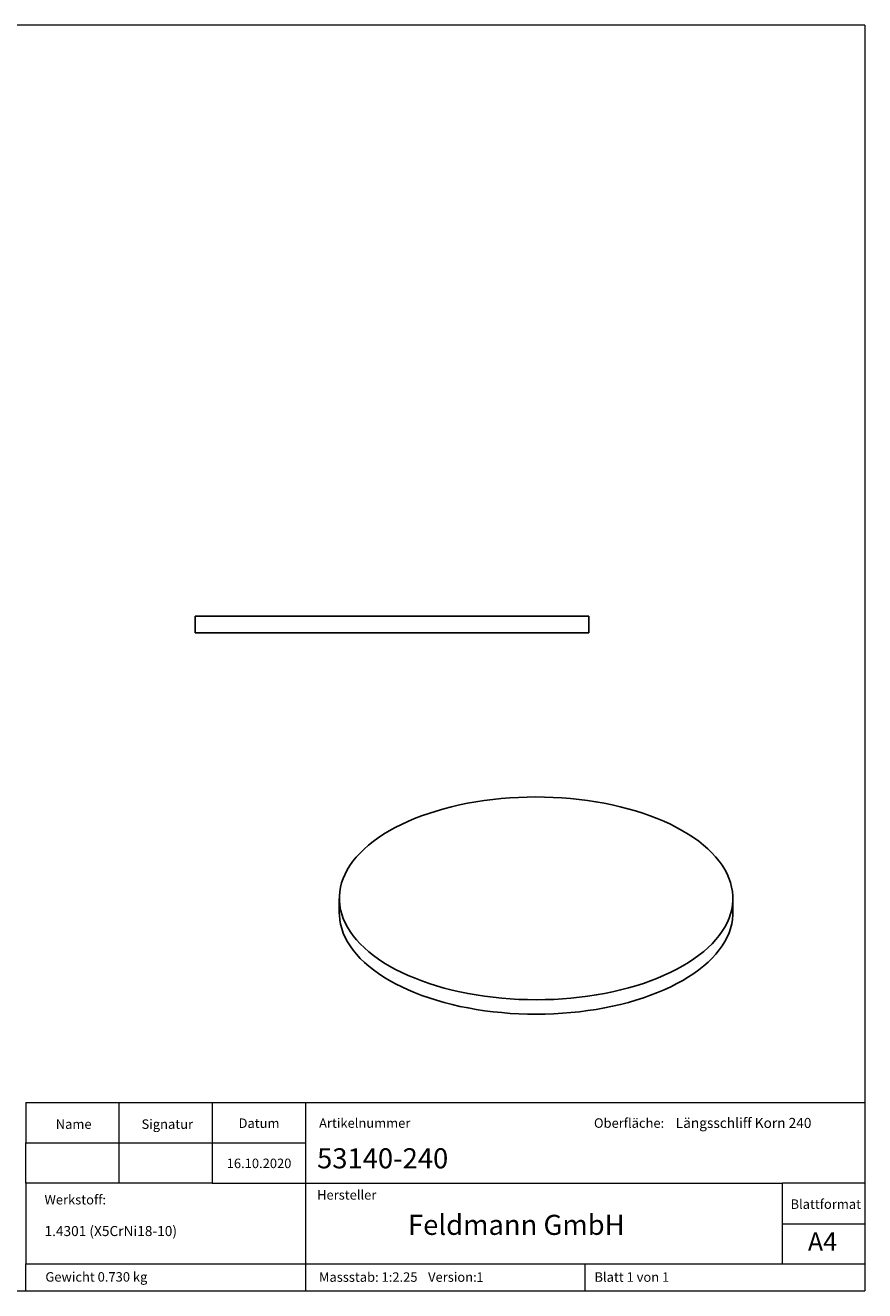
# Model space of a CAD drawing. Units: millimetres. Extents: x 11 to 657, y 11 to 461.
# Drawn here: x 358 to 657, y 11 to 461 of the extents above; entities that cross this region are included whole.
import ezdxf

# ---------------------------------------------------------------- set-up
doc = ezdxf.new("R2010")
doc.units = ezdxf.units.MM
doc.header["$LTSCALE"] = 2.25
doc.styles.add('SLDTEXTSTYLE0', font='TXT', dxfattribs={"width": 0.75})
doc.styles.add('SLDTEXTSTYLE1', font='TXT', dxfattribs={"width": 0.692308})

msp = doc.modelspace()

# ---------------------------------------------------------------- linework, layer by layer
at = {"color": 7, "linetype": 'Continuous', "lineweight": 18}
for p, q in [((657, 461.25), (11.25, 461.25)), ((657, 461.25), (657, 11.25)), ((358.65, 78.19), (391.79, 78.19)), ((358.65, 78.19), (358.65, 63.84)), ((391.79, 78.19), (424.94, 78.19)), ((391.79, 49.5), (391.79, 78.19)), ((424.94, 78.19), (458.1, 78.19)), ((424.94, 78.19), (424.94, 49.5)), ((458.1, 78.19), (657, 78.19)), ((458.1, 78.19), (458.1, 11.25)), ((358.65, 63.84), (391.79, 63.84)), ((358.65, 49.5), (358.65, 63.84)), ((391.79, 63.84), (424.94, 63.84)), ((424.94, 63.84), (458.1, 63.84)), ((391.79, 49.5), (358.65, 49.5)), ((358.65, 49.5), (358.65, 20.81)), ((424.94, 49.5), (391.79, 49.5)), ((424.94, 49.5), (458.1, 49.5)), ((458.1, 49.5), (627.75, 49.5)), ((657, 49.5), (627.75, 49.5)), ((627.75, 34.86), (627.75, 49.5)), ((627.75, 20.81), (627.75, 34.86)), ((657, 34.86), (627.75, 34.86)), ((358.65, 20.81), (657, 20.81)), ((358.65, 11.25), (358.65, 20.81)), ((557.55, 11.25), (557.55, 20.81)), ((11.25, 11.25), (657, 11.25))]:
    msp.add_line(p, q, dxfattribs=at)
at = {"color": 7, "linetype": 'Continuous', "lineweight": 25}
for p, q in [((418.85, 251.18), (418.85, 245.18)), ((418.85, 251.18), (558.85, 251.18)), ((558.85, 245.18), (558.85, 251.18)), ((418.85, 245.18), (558.85, 245.18)), ((470.12, 150.77), (470.12, 145.62)), ((610.12, 145.62), (610.12, 150.77))]:
    msp.add_line(p, q, dxfattribs=at)
at = {"color": 7, "linetype": 'Continuous', "lineweight": 25, "flags": 128}
for points in [[(507.45, 118.88), (510.22, 118.17), (513.05, 117.52), (515.93, 116.93), (518.86, 116.42), (521.83, 115.97), (524.84, 115.58), (527.88, 115.27), (530.94, 115.02), (534.02, 114.85), (537.11, 114.75), (540.2, 114.71), (543.3, 114.75), (546.39, 114.86), (549.47, 115.04), (552.53, 115.28), (555.56, 115.6), (558.57, 115.99), (561.53, 116.44), (564.46, 116.96), (567.34, 117.55), (570.17, 118.2), (572.93, 118.92), (575.64, 119.7), (578.27, 120.54), (580.83, 121.44), (583.31, 122.39), (585.7, 123.4), (588.01, 124.47), (590.22, 125.59), (592.33, 126.75), (594.34, 127.97), (596.25, 129.22), (598.04, 130.52), (599.73, 131.86), (601.29, 133.24), (602.74, 134.65), (604.06, 136.09), (605.26, 137.56), (606.33, 139.06), (607.27, 140.58), (608.08, 142.12), (608.75, 143.68), (609.29, 145.25), (609.7, 146.83), (609.97, 148.42), (610.1, 150.01), (610.1, 151.61), (609.96, 153.2), (609.68, 154.79), (609.27, 156.37), (608.72, 157.94), (608.04, 159.49), (607.22, 161.03), (606.27, 162.55), (605.2, 164.05), (603.99, 165.52), (602.66, 166.96), (601.21, 168.37), (599.64, 169.74), (597.95, 171.08), (596.15, 172.38), (594.24, 173.63), (592.22, 174.84), (590.1, 176.01), (587.89, 177.12), (585.58, 178.18), (583.18, 179.19), (580.7, 180.14), (578.13, 181.04), (575.5, 181.88), (572.79, 182.65), (570.02, 183.36), (567.19, 184.01), (564.31, 184.6), (561.38, 185.12), (558.41, 185.57), (555.4, 185.95), (552.36, 186.26), (549.3, 186.51), (546.22, 186.68), (543.13, 186.78), (540.04, 186.82), (536.94, 186.78), (533.85, 186.67), (530.77, 186.5), (527.71, 186.25), (524.68, 185.93), (521.67, 185.54), (518.71, 185.09), (515.78, 184.57), (512.9, 183.98), (510.07, 183.33), (507.31, 182.61), (504.6, 181.83), (501.97, 180.99), (499.41, 180.09), (496.93, 179.14), (494.54, 178.13), (492.23, 177.06), (490.02, 175.94), (487.91, 174.78), (485.9, 173.57), (483.99, 172.31), (482.2, 171.01), (480.51, 169.67), (478.95, 168.29), (477.5, 166.88), (476.18, 165.44), (474.98, 163.97), (473.91, 162.47), (472.97, 160.95), (472.16, 159.41), (471.49, 157.86), (470.95, 156.28), (470.54, 154.7), (470.27, 153.11), (470.14, 151.52), (470.14, 149.93), (470.28, 148.33), (470.56, 146.74), (470.97, 145.16), (471.52, 143.59), (472.2, 142.04), (473.02, 140.5), (473.97, 138.98), (475.04, 137.48), (476.25, 136.01), (477.58, 134.57), (479.03, 133.16), (480.6, 131.79), (482.29, 130.45), (484.09, 129.16), (486, 127.9), (488.02, 126.69), (490.14, 125.53), (492.35, 124.41), (494.66, 123.35), (497.06, 122.34), (499.54, 121.39), (502.11, 120.49), (504.74, 119.66), (507.45, 118.88)], [(470.12, 145.62), (470.14, 144.78), (470.28, 143.19), (470.56, 141.6), (470.97, 140.02), (471.52, 138.45), (472.2, 136.89), (473.02, 135.36), (473.97, 133.84), (475.04, 132.34), (476.25, 130.87), (477.58, 129.43), (479.03, 128.02), (480.6, 126.65), (482.29, 125.31), (484.09, 124.01), (486, 122.76), (488.02, 121.55), (490.14, 120.38), (492.35, 119.27), (494.66, 118.21), (497.06, 117.2), (499.54, 116.24), (502.11, 115.35), (504.74, 114.51), (507.45, 113.74)], [(507.45, 113.74), (510.22, 113.02), (513.05, 112.37), (515.93, 111.79), (518.86, 111.27), (521.83, 110.82), (524.84, 110.44), (527.88, 110.13), (530.94, 109.88), (534.02, 109.71), (537.11, 109.6), (540.2, 109.57), (543.3, 109.61), (546.39, 109.71), (549.47, 109.89), (552.53, 110.14), (555.56, 110.46), (558.57, 110.84), (561.53, 111.3), (564.46, 111.82), (567.34, 112.41), (570.17, 113.06), (572.93, 113.78), (575.64, 114.56), (578.27, 115.4), (580.83, 116.29), (583.31, 117.25), (585.7, 118.26), (588.01, 119.33), (590.22, 120.44), (592.33, 121.61), (594.34, 122.82), (596.25, 124.08), (598.04, 125.38), (599.73, 126.72), (601.29, 128.1), (602.74, 129.51), (604.06, 130.95), (605.26, 132.42), (606.33, 133.92), (607.27, 135.44), (608.08, 136.98), (608.75, 138.53), (609.29, 140.1), (609.7, 141.68), (609.97, 143.27), (610.1, 144.87), (610.12, 145.62)]]:
    msp.add_lwpolyline(points, dxfattribs=at)

# ---------------------------------------------------------------- texts
at = {"color": 7, "linetype": 'Continuous', "lineweight": 0}
for s, insert, char_height, attachment_point, style in [('Name', (375.64, 72.17), 3.375, 2, 'SLDTEXTSTYLE0'), ('Signatur', (408.94, 72.17), 3.375, 2, 'SLDTEXTSTYLE0'), ('Datum', (441.57, 72.49), 3.375, 2, 'SLDTEXTSTYLE0'), ('Artikelnummer', (462.94, 72.55), 3.375, 1, 'SLDTEXTSTYLE0'), ('Oberfläche:', (560.71, 72.55), 3.375, 1, 'SLDTEXTSTYLE0'), ('Längsschliff Korn 240', (589.79, 72.69), 3.5719, 1, 'SLDTEXTSTYLE0'), ('53140-240', (462.22, 61.9), 7.144, 1, 'SLDTEXTSTYLE0'), ('16.10.2020', (441.58, 58.22), 3.375, 2, 'SLDTEXTSTYLE0'), ('Werkstoff:', (365.27, 45.3), 3.375, 1, 'SLDTEXTSTYLE0'), ('Hersteller', (462.22, 47), 3.375, 1, 'SLDTEXTSTYLE0'), ('Blattformat', (630.62, 43.72), 3.375, 1, 'SLDTEXTSTYLE0'), ('Feldmann GmbH', (494.57, 38.24), 7.1437, 1, 'SLDTEXTSTYLE0'), ('1.4301 (X5CrNi18-10)', (365.27, 34.25), 3.5719, 1, 'SLDTEXTSTYLE0'), ('A4', (636.79, 31.98), 6.548, 1, 'SLDTEXTSTYLE0'), ('Gewicht 0.730 kg', (383.72, 17.84), 3.375, 2, 'SLDTEXTSTYLE0'), ('Massstab: 1:2.25', (462.88, 17.78), 3.375, 1, 'SLDTEXTSTYLE0'), ('Blatt 1 von 1', (560.88, 17.78), 3.375, 1, 'SLDTEXTSTYLE1'), ('Version:', (501.71, 17.78), 3.375, 1, 'SLDTEXTSTYLE0'), ('1', (518.87, 17.78), 3.38, 1, 'SLDTEXTSTYLE0')]:
    msp.add_mtext(s, dxfattribs=dict(at, insert=insert, char_height=char_height, attachment_point=attachment_point, style=style))

doc.saveas('drawing.dxf')
